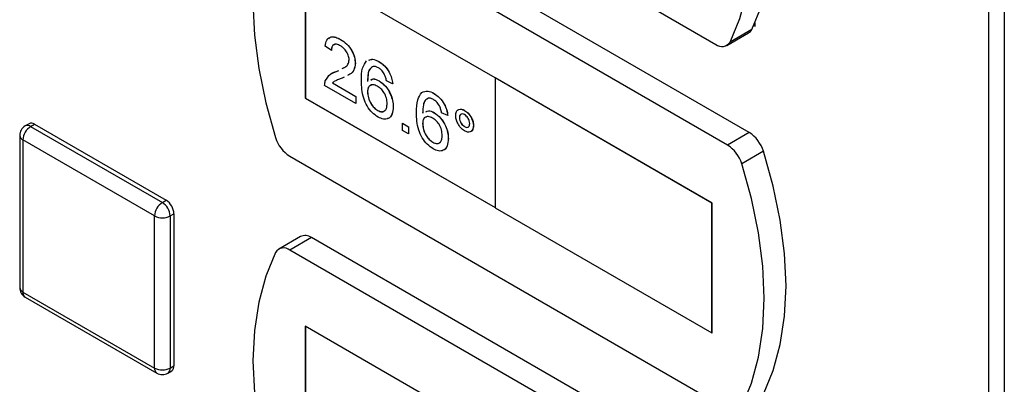
# Model space of a CAD drawing. Units: millimetres. Extents: x 0 to 423, y 0 to 297.
# Drawn here: x 328 to 336, y 121 to 125 of the extents above; entities that cross this region are included whole.
import ezdxf

# ---------------------------------------------------------------- set-up
doc = ezdxf.new("R2010")
doc.units = ezdxf.units.MM

msp = doc.modelspace()

# ---------------------------------------------------------------- linework, layer by layer
at = {"color": 7, "linetype": 'Continuous', "lineweight": 30}
for p, q in [((336.3501, 73.9747), (336.3501, 138.7591)), ((336.4926, 138.7207), (336.4926, 73.9363)), ((329.8645, 126.7235), (333.8606, 124.4166)), ((334.1647, 123.6123), (330.1686, 125.9192)), ((333.9667, 123.498), (329.9706, 125.8049)), ((331.8449, 124.1105), (330.1125, 125.1106)), ((330.1125, 125.1106), (330.1125, 123.9266)), ((330.1132, 125.1102), (330.1132, 123.927)), ((334.2053, 124.5891), (334.2172, 124.5822)), ((334.2172, 124.5822), (334.2172, 124.6149)), ((333.9606, 124.4067), (334.1586, 124.521)), ((334.1875, 124.5526), (333.9895, 124.4383)), ((330.3507, 124.3611), (330.2949, 124.3999)), ((330.4346, 124.4612), (330.4353, 124.4616)), ((330.3507, 124.3611), (330.3515, 124.3616)), ((330.4502, 124.1958), (330.4683, 124.2048)), ((330.5687, 124.2448), (330.5694, 124.2452)), ((330.7837, 124.2596), (330.7844, 124.26)), ((330.3956, 124.1686), (330.4181, 124.1798)), ((330.3956, 124.1686), (330.3963, 124.169)), ((330.3963, 124.169), (330.4181, 124.1798)), ((330.466, 124.1173), (330.4477, 124.1081)), ((331.8442, 124.1101), (331.8449, 124.1105)), ((331.8442, 124.1101), (331.8442, 122.9261)), ((333.8241, 122.9671), (331.8442, 124.1101)), ((333.8248, 122.9675), (331.8449, 124.1105)), ((330.5743, 123.8772), (330.2893, 124.0417)), ((330.361, 124.0648), (330.3618, 124.0652)), ((330.361, 124.0648), (330.5743, 123.9417)), ((330.3618, 124.0652), (330.575, 123.9422)), ((330.7863, 124.0839), (330.787, 124.0843)), ((330.9095, 124.0579), (330.8537, 124.0837)), ((330.9095, 124.0579), (330.9102, 124.0583)), ((330.5743, 123.9417), (330.575, 123.9422)), ((330.5743, 123.9417), (330.5743, 123.8772)), ((330.575, 123.9422), (330.575, 123.8776)), ((330.6804, 123.983), (330.6811, 123.9834)), ((331.2866, 123.9693), (331.2873, 123.9697)), ((330.1132, 123.927), (330.1125, 123.9266)), ((330.1125, 123.9266), (331.8442, 122.9269)), ((330.1132, 123.927), (331.8442, 122.9277)), ((330.5743, 123.8772), (330.575, 123.8776)), ((330.9151, 123.8462), (330.9158, 123.8466)), ((330.7731, 123.8141), (330.7738, 123.8145)), ((331.2893, 123.7935), (331.29, 123.794)), ((331.4125, 123.7676), (331.3566, 123.7934)), ((331.4125, 123.7676), (331.4132, 123.768)), ((331.5659, 123.8145), (331.5667, 123.8149)), ((327.5911, 123.6924), (327.5558, 123.672)), ((327.6058, 123.6671), (327.6411, 123.6875)), ((327.6058, 123.6671), (328.8079, 122.9731)), ((327.6411, 123.6875), (328.8432, 122.9935)), ((330.9989, 123.6966), (330.9997, 123.697)), ((330.9989, 123.6321), (330.9989, 123.6966)), ((330.9989, 123.6966), (331.0548, 123.6643)), ((330.9997, 123.697), (331.0555, 123.6647)), ((331.0548, 123.6643), (331.0555, 123.6647)), ((331.0548, 123.6643), (331.0548, 123.5998)), ((331.0555, 123.6647), (331.0555, 123.6002)), ((331.1833, 123.6927), (331.1841, 123.6931)), ((331.5186, 123.7482), (331.5193, 123.7487)), ((331.5663, 123.6659), (331.567, 123.6663)), ((331.6471, 123.6743), (331.6479, 123.6747)), ((327.5058, 123.5854), (327.5058, 122.1973)), ((331.0548, 123.5998), (330.9989, 123.6321)), ((331.0548, 123.5998), (331.0555, 123.6002)), ((334.1647, 123.6123), (333.9667, 123.498)), ((328.7371, 122.8506), (327.5351, 123.5446)), ((327.5351, 123.5446), (327.5351, 122.1565)), ((331.276, 123.5237), (331.2767, 123.5241)), ((331.418, 123.5559), (331.4187, 123.5563)), ((329.9706, 123.3961), (333.9667, 121.0892)), ((334.2936, 123.4417), (334.0956, 123.3274)), ((328.8079, 122.9731), (328.8432, 122.9935)), ((333.8241, 122.9671), (333.8248, 122.9675)), ((333.8241, 121.7831), (333.8241, 122.9671)), ((333.8248, 121.7835), (333.8248, 122.9675)), ((328.7371, 121.4625), (328.7371, 122.8506)), ((328.8786, 122.8506), (328.9139, 122.8711)), ((328.8786, 122.8506), (328.8786, 121.4625)), ((328.9139, 122.8711), (328.9139, 121.4829)), ((331.8442, 122.9261), (333.8241, 121.7831)), ((330.0686, 122.6629), (329.8706, 122.5486)), ((330.1686, 122.653), (329.9706, 122.5387)), ((334.1647, 120.3461), (330.1686, 122.653)), ((333.9667, 120.2318), (329.9706, 122.5387)), ((327.5351, 122.1565), (328.7371, 121.4625)), ((327.5558, 122.1107), (328.7579, 121.4167)), ((331.8449, 120.8443), (330.1125, 121.8444)), ((330.1125, 121.8444), (330.1125, 120.6604)), ((330.1132, 121.844), (330.1132, 120.6608)), ((333.8241, 121.7831), (333.8248, 121.7835)), ((328.8578, 121.4167), (328.8932, 121.4372)), ((328.8786, 121.4625), (328.9139, 121.4829))]:
    msp.add_line(p, q, dxfattribs=at)
at = {"color": 7, "linetype": 'Continuous', "lineweight": 30, "flags": 128}
for points in [[(334.1875, 124.5526), (334.2771, 124.7669), (334.3418, 125.005), (334.3809, 125.2642), (334.394, 125.5417), (334.3809, 125.8342), (334.3418, 126.1386), (334.2771, 126.4514), (334.1875, 126.7691)], [(333.9895, 124.4383), (334.0791, 124.6526), (334.1438, 124.8907), (334.1829, 125.1499), (334.196, 125.4274), (334.1829, 125.7199), (334.1438, 126.0243), (334.0791, 126.3371), (333.9895, 126.6548)], [(329.8417, 125.7832), (329.7521, 125.5689), (329.6874, 125.3308), (329.6483, 125.0716), (329.6352, 124.7941), (329.6483, 124.5016), (329.6874, 124.1972), (329.7521, 123.8844), (329.8417, 123.5666)], [(334.2936, 121.2252), (334.3831, 121.4395), (334.4479, 121.6776), (334.487, 121.9368), (334.5001, 122.2143), (334.487, 122.5068), (334.4479, 122.8112), (334.3831, 123.124), (334.2936, 123.4417)], [(334.0956, 121.1109), (334.1852, 121.3252), (334.2499, 121.5633), (334.289, 121.8225), (334.3021, 122.1), (334.289, 122.3925), (334.2499, 122.6969), (334.1852, 123.0097), (334.0956, 123.3274)], [(329.8417, 122.517), (329.7521, 122.3027), (329.6874, 122.0646), (329.6483, 121.8054), (329.6352, 121.5279), (329.6483, 121.2354), (329.6874, 120.931), (329.7521, 120.6182), (329.8417, 120.3005)]]:
    msp.add_lwpolyline(points, dxfattribs=at)
at = {"color": 7, "linetype": 'Continuous', "lineweight": 30}
for centre, radius, start, end in [((334.1211, 124.5843), 0.0736, 300.63184, 334.4988), ((333.9159, 124.4819), 0.0855, 229.73877, 329.39406), ((327.6058, 123.5854), 0.1, 119.99731, 180), ((327.6886, 123.5376), 0.1537, 122.60548, 177.39452), ((327.6118, 123.6466), 0.0503, 54.38242, 114.30712), ((333.9962, 123.351), 0.3109, 16.97209, 57.19153), ((330.139, 123.6574), 0.3109, 196.97209, 237.19153), ((333.7982, 123.2367), 0.3109, 16.97209, 57.19153), ((328.8907, 122.8437), 0.1537, 122.60548, 177.39452), ((328.725, 122.8437), 0.1537, 2.60548, 57.39452), ((328.7604, 122.8641), 0.1537, 2.60548, 57.39452), ((328.8079, 122.9871), 0.1537, 242.60967, 297.39033), ((330.1101, 122.5724), 0.0996, 54.05481, 114.63473), ((329.9153, 122.4734), 0.0855, 49.73877, 149.39406), ((327.6058, 122.1973), 0.1, 180, 240.00269), ((328.8079, 121.599), 0.1537, 242.60967, 297.39033), ((328.8079, 121.5033), 0.1, 240.00269, 299.99731), ((328.8663, 121.4769), 0.048, 304.05635, 7.25583)]:
    msp.add_arc(centre, radius, start, end, dxfattribs=at)
at = {"color": 1, "linetype": 'Continuous', "lineweight": 30}
for centre, radius, start, end in [((327.5765, 123.6262), 0.0503, 54.38242, 114.30712), ((327.5558, 123.5904), 0.0503, 185.6948, 245.62534), ((327.5558, 122.2023), 0.0503, 185.6948, 245.62534), ((327.5841, 122.1511), 0.0493, 173.70115, 234.98667), ((328.7861, 121.4571), 0.0493, 173.70115, 234.98667), ((328.831, 121.4565), 0.048, 304.05635, 7.25583)]:
    msp.add_arc(centre, radius, start, end, dxfattribs=at)
at = {"color": 7, "linetype": 'Continuous', "lineweight": 30}
for points, knots in [([(330.2949, 124.3999), (330.2981, 124.4203), (330.3045, 124.4612), (330.342, 124.4889), (330.3887, 124.4847), (330.4193, 124.469), (330.4346, 124.4612)], [0, 0, 0, 0, 0.280235, 0.558893, 0.779132, 1, 1, 1, 1]), ([(330.3264, 124.4685), (330.333, 124.4752), (330.3488, 124.491), (330.3899, 124.4845), (330.4201, 124.4692), (330.4353, 124.4616)], [0, 0, 0, 0, 0.266655, 0.632805, 1, 1, 1, 1]), ([(330.4333, 124.4038), (330.4213, 124.4097), (330.3972, 124.4215), (330.3683, 124.4156), (330.3528, 124.3927), (330.3514, 124.3717), (330.3507, 124.3611)], [0, 0, 0, 0, 0.28041, 0.559489, 0.779375, 1, 1, 1, 1]), ([(330.3831, 124.4147), (330.3782, 124.4143), (330.3651, 124.4131), (330.3537, 124.3926), (330.3522, 124.3719), (330.3515, 124.3616)], [0, 0, 0, 0, 0.229717, 0.614212, 1, 1, 1, 1]), ([(330.5128, 124.2765), (330.5113, 124.2902), (330.5084, 124.3177), (330.4857, 124.3576), (330.4596, 124.3868), (330.4421, 124.3981), (330.4333, 124.4038)], [0, 0, 0, 0, 0.27908, 0.558612, 0.779043, 1, 1, 1, 1]), ([(330.4346, 124.4612), (330.4536, 124.4487), (330.4915, 124.4237), (330.5369, 124.3627), (330.5646, 124.2988), (330.5673, 124.2628), (330.5687, 124.2448)], [0, 0, 0, 0, 0.2804823, 0.5596436, 0.7797486, 1, 1, 1, 1]), ([(330.4353, 124.4616), (330.4543, 124.4491), (330.4922, 124.4241), (330.5376, 124.3631), (330.5653, 124.2992), (330.568, 124.2632), (330.5694, 124.2452)], [0, 0, 0, 0, 0.2804823, 0.5596436, 0.7797486, 1, 1, 1, 1]), ([(330.4495, 124.1954), (330.4587, 124.1994), (330.4787, 124.2082), (330.505, 124.2313), (330.5102, 124.2614), (330.5128, 124.2765)], [0, 0, 0, 0, 0.299296, 0.650813, 1, 1, 1, 1]), ([(330.5687, 124.2448), (330.5657, 124.2226), (330.5596, 124.1781), (330.5279, 124.1467), (330.5048, 124.1364), (330.4973, 124.1329)], [0, 0, 0, 0, 0.400819, 0.803581, 1, 1, 1, 1]), ([(330.5694, 124.2452), (330.5664, 124.223), (330.5603, 124.1785), (330.5286, 124.1472), (330.5055, 124.1368), (330.498, 124.1334)], [0, 0, 0, 0, 0.400819, 0.803581, 1, 1, 1, 1]), ([(330.6246, 124.0838), (330.6251, 124.1256), (330.6262, 124.2), (330.6581, 124.2465), (330.6721, 124.2669)], [0, 0, 0, 0, 0.561396, 1, 1, 1, 1]), ([(330.7325, 124.2162), (330.7218, 124.2101), (330.7006, 124.1979), (330.6824, 124.1489), (330.6812, 124.1053), (330.6804, 124.0787)], [0, 0, 0, 0, 0.279359, 0.559176, 1, 1, 1, 1]), ([(330.7154, 124.2031), (330.7114, 124.2005), (330.6972, 124.1913), (330.6837, 124.1486), (330.6821, 124.1055), (330.6811, 124.0791)], [0, 0, 0, 0, 0.131228, 0.468562, 1, 1, 1, 1]), ([(330.6937, 124.2721), (330.7049, 124.2768), (330.7306, 124.2876), (330.7646, 124.2696), (330.7837, 124.2596)], [0, 0, 0, 0, 0.439929, 1, 1, 1, 1]), ([(330.6944, 124.2726), (330.7056, 124.2773), (330.7313, 124.288), (330.7653, 124.27), (330.7844, 124.26)], [0, 0, 0, 0, 0.439929, 1, 1, 1, 1]), ([(330.7801, 124.2037), (330.7707, 124.2083), (330.7539, 124.2165), (330.739, 124.2163), (330.7325, 124.2162)], [0, 0, 0, 0, 0.559717, 1, 1, 1, 1]), ([(330.8335, 124.147), (330.8247, 124.1604), (330.809, 124.1844), (330.7889, 124.1978), (330.7801, 124.2037)], [0, 0, 0, 0, 0.559004, 1, 1, 1, 1]), ([(330.7837, 124.2596), (330.8012, 124.2479), (330.8361, 124.2245), (330.8775, 124.1674), (330.9019, 124.109), (330.907, 124.075), (330.9095, 124.0579)], [0, 0, 0, 0, 0.280049, 0.559187, 0.779374, 1, 1, 1, 1]), ([(330.7844, 124.26), (330.8019, 124.2483), (330.8368, 124.2249), (330.8782, 124.1678), (330.9026, 124.1094), (330.9077, 124.0754), (330.9102, 124.0583)], [0, 0, 0, 0, 0.280049, 0.559187, 0.779374, 1, 1, 1, 1]), ([(330.2951, 124.0831), (330.3091, 124.1063), (330.3341, 124.1479), (330.3768, 124.1622), (330.3956, 124.1686)], [0, 0, 0, 0, 0.558359, 1, 1, 1, 1]), ([(330.3417, 124.1427), (330.3422, 124.1433), (330.3551, 124.1603), (330.3762, 124.1647), (330.3963, 124.169)], [0, 0, 0, 0, 0.039752, 1, 1, 1, 1]), ([(330.8537, 124.0837), (330.8514, 124.0955), (330.8473, 124.1165), (330.8377, 124.1377), (330.8335, 124.147)], [0, 0, 0, 0, 0.560488, 1, 1, 1, 1]), ([(330.2893, 124.0417), (330.2894, 124.0502), (330.2897, 124.0652), (330.2935, 124.0777), (330.2951, 124.0831)], [0, 0, 0, 0, 0.559956, 1, 1, 1, 1]), ([(330.3781, 124.079), (330.3779, 124.0789), (330.3714, 124.0756), (330.3661, 124.0701), (330.361, 124.0648)], [0, 0, 0, 0, 0.0297388, 1, 1, 1, 1]), ([(330.3788, 124.0794), (330.3787, 124.0793), (330.3721, 124.076), (330.3668, 124.0706), (330.3618, 124.0652)], [0, 0, 0, 0, 0.0297388, 1, 1, 1, 1]), ([(330.4477, 124.1081), (330.4374, 124.1042), (330.4203, 124.0977), (330.3984, 124.0895), (330.3876, 124.0839), (330.3831, 124.0815)], [0, 0, 0, 0, 0.475077, 0.782481, 1, 1, 1, 1]), ([(330.7773, 123.7535), (330.759, 123.766), (330.7223, 123.791), (330.6746, 123.854), (330.6287, 123.958), (330.6263, 124.0319), (330.6246, 124.0838)], [0, 0, 0, 0, 0.186919, 0.373549, 0.560232, 1, 1, 1, 1]), ([(330.7709, 124.0347), (330.7575, 124.0408), (330.7307, 124.0529), (330.7002, 124.0431), (330.6827, 124.0182), (330.6812, 123.9947), (330.6804, 123.983)], [0, 0, 0, 0, 0.27974, 0.559339, 0.779412, 1, 1, 1, 1]), ([(330.7161, 124.0437), (330.7108, 124.0428), (330.6966, 124.0403), (330.6836, 124.018), (330.682, 123.995), (330.6811, 123.9834)], [0, 0, 0, 0, 0.233409, 0.616256, 1, 1, 1, 1]), ([(330.7104, 124.0916), (330.7174, 124.096), (330.7375, 124.1084), (330.7671, 124.0935), (330.7863, 124.0839)], [0, 0, 0, 0, 0.350826, 1, 1, 1, 1]), ([(330.7111, 124.0921), (330.7181, 124.0964), (330.7382, 124.1088), (330.7678, 124.0939), (330.787, 124.0843)], [0, 0, 0, 0, 0.350826, 1, 1, 1, 1]), ([(330.8592, 123.8764), (330.8583, 123.8927), (330.8564, 123.9252), (330.8342, 123.9757), (330.8029, 124.0138), (330.7816, 124.0277), (330.7709, 124.0347)], [0, 0, 0, 0, 0.280456, 0.559364, 0.779311, 1, 1, 1, 1]), ([(330.7863, 124.0839), (330.8063, 124.0692), (330.8464, 124.04), (330.889, 123.9696), (330.912, 123.9025), (330.9141, 123.865), (330.9151, 123.8462)], [0, 0, 0, 0, 0.279141, 0.558815, 0.77917, 1, 1, 1, 1]), ([(330.787, 124.0843), (330.807, 124.0696), (330.8471, 124.0404), (330.8897, 123.97), (330.9127, 123.9029), (330.9148, 123.8654), (330.9158, 123.8466)], [0, 0, 0, 0, 0.279141, 0.558815, 0.77917, 1, 1, 1, 1]), ([(330.6804, 123.983), (330.6821, 123.9657), (330.6853, 123.931), (330.7078, 123.8786), (330.7394, 123.8368), (330.7619, 123.8216), (330.7731, 123.8141)], [0, 0, 0, 0, 0.280082, 0.55977, 0.779688, 1, 1, 1, 1]), ([(330.6811, 123.9834), (330.6828, 123.9661), (330.686, 123.9315), (330.7085, 123.879), (330.7401, 123.8372), (330.7626, 123.8221), (330.7738, 123.8145)], [0, 0, 0, 0, 0.280082, 0.55977, 0.779688, 1, 1, 1, 1]), ([(331.1275, 123.7935), (331.128, 123.8353), (331.1291, 123.9097), (331.161, 123.9562), (331.175, 123.9766)], [0, 0, 0, 0, 0.561396, 1, 1, 1, 1]), ([(331.175, 123.9766), (331.1929, 123.985), (331.2249, 124), (331.2677, 123.9787), (331.2866, 123.9693)], [0, 0, 0, 0, 0.55838, 1, 1, 1, 1]), ([(331.1757, 123.977), (331.1936, 123.9854), (331.2256, 124.0004), (331.2684, 123.9791), (331.2873, 123.9697)], [0, 0, 0, 0, 0.55838, 1, 1, 1, 1]), ([(331.2866, 123.9693), (331.3041, 123.9576), (331.339, 123.9341), (331.3804, 123.8771), (331.4048, 123.8187), (331.4099, 123.7846), (331.4125, 123.7676)], [0, 0, 0, 0, 0.280049, 0.559187, 0.779374, 1, 1, 1, 1]), ([(331.2873, 123.9697), (331.3048, 123.958), (331.3397, 123.9345), (331.3811, 123.8775), (331.4055, 123.8191), (331.4106, 123.785), (331.4132, 123.768)], [0, 0, 0, 0, 0.280049, 0.559187, 0.779374, 1, 1, 1, 1]), ([(330.7731, 123.8141), (330.7868, 123.8079), (330.8143, 123.7957), (330.8435, 123.8106), (330.8575, 123.8402), (330.8587, 123.8644), (330.8592, 123.8764)], [0, 0, 0, 0, 0.279489, 0.558551, 0.778978, 1, 1, 1, 1]), ([(330.9151, 123.8462), (330.9129, 123.823), (330.9086, 123.7765), (330.8749, 123.737), (330.8275, 123.7298), (330.7941, 123.7456), (330.7773, 123.7535)], [0, 0, 0, 0, 0.28023, 0.559761, 0.779759, 1, 1, 1, 1]), ([(330.9158, 123.8466), (330.9134, 123.824), (330.9085, 123.7788), (330.8857, 123.7422), (330.8654, 123.7402), (330.8633, 123.7399)], [0, 0, 0, 0, 0.473761, 0.94634, 1, 1, 1, 1]), ([(331.2354, 123.9259), (331.2248, 123.9198), (331.2035, 123.9076), (331.1853, 123.8586), (331.1841, 123.815), (331.1833, 123.7883)], [0, 0, 0, 0, 0.279359, 0.559176, 1, 1, 1, 1]), ([(331.2361, 123.9263), (331.2255, 123.9202), (331.2042, 123.908), (331.186, 123.859), (331.1848, 123.8154), (331.1841, 123.7888)], [0, 0, 0, 0, 0.279359, 0.559176, 1, 1, 1, 1]), ([(331.283, 123.9133), (331.2736, 123.9179), (331.2568, 123.9262), (331.2419, 123.926), (331.2354, 123.9259)], [0, 0, 0, 0, 0.559717, 1, 1, 1, 1]), ([(331.3364, 123.8567), (331.3276, 123.8701), (331.312, 123.8941), (331.2918, 123.9074), (331.283, 123.9133)], [0, 0, 0, 0, 0.559004, 1, 1, 1, 1]), ([(331.3566, 123.7934), (331.3543, 123.8052), (331.3503, 123.8262), (331.3406, 123.8474), (331.3364, 123.8567)], [0, 0, 0, 0, 0.560488, 1, 1, 1, 1]), ([(330.7738, 123.8145), (330.7878, 123.808), (330.8146, 123.7955), (330.8324, 123.8083), (330.8409, 123.8143)], [0, 0, 0, 0, 0.523704, 1, 1, 1, 1]), ([(331.2803, 123.4632), (331.2619, 123.4757), (331.2252, 123.5006), (331.1775, 123.5636), (331.1316, 123.6677), (331.1292, 123.7416), (331.1275, 123.7935)], [0, 0, 0, 0, 0.186919, 0.373549, 0.560232, 1, 1, 1, 1]), ([(331.2738, 123.7444), (331.2604, 123.7505), (331.2337, 123.7626), (331.2031, 123.7528), (331.1856, 123.7279), (331.1841, 123.7044), (331.1833, 123.6927)], [0, 0, 0, 0, 0.27974, 0.559339, 0.779412, 1, 1, 1, 1]), ([(331.2191, 123.7534), (331.2137, 123.7525), (331.1995, 123.75), (331.1865, 123.7277), (331.1849, 123.7046), (331.1841, 123.6931)], [0, 0, 0, 0, 0.233409, 0.616256, 1, 1, 1, 1]), ([(331.2133, 123.8013), (331.2204, 123.8057), (331.2405, 123.818), (331.27, 123.8032), (331.2893, 123.7935)], [0, 0, 0, 0, 0.350826, 1, 1, 1, 1]), ([(331.214, 123.8017), (331.2211, 123.8061), (331.2412, 123.8184), (331.2708, 123.8036), (331.29, 123.794)], [0, 0, 0, 0, 0.350826, 1, 1, 1, 1]), ([(331.2893, 123.7935), (331.3093, 123.7789), (331.3493, 123.7496), (331.3919, 123.6792), (331.415, 123.6121), (331.417, 123.5746), (331.418, 123.5559)], [0, 0, 0, 0, 0.279141, 0.558815, 0.77917, 1, 1, 1, 1]), ([(331.29, 123.794), (331.31, 123.7793), (331.35, 123.75), (331.3926, 123.6797), (331.4157, 123.6125), (331.4177, 123.575), (331.4187, 123.5563)], [0, 0, 0, 0, 0.279141, 0.558815, 0.77917, 1, 1, 1, 1]), ([(331.4851, 123.7678), (331.4865, 123.7808), (331.4893, 123.8067), (331.5114, 123.8242), (331.5378, 123.8278), (331.5566, 123.8189), (331.5659, 123.8145)], [0, 0, 0, 0, 0.279529, 0.55934, 0.779658, 1, 1, 1, 1]), ([(331.5659, 123.6274), (331.554, 123.6359), (331.5301, 123.6531), (331.5038, 123.6938), (331.4875, 123.7339), (331.4859, 123.7565), (331.4851, 123.7678)], [0, 0, 0, 0, 0.279488, 0.559227, 0.779561, 1, 1, 1, 1]), ([(331.5028, 123.8123), (331.5066, 123.8165), (331.5156, 123.8265), (331.5388, 123.8279), (331.5574, 123.8192), (331.5667, 123.8149)], [0, 0, 0, 0, 0.263273, 0.631616, 1, 1, 1, 1]), ([(331.5663, 123.7756), (331.5593, 123.7787), (331.5452, 123.7848), (331.5298, 123.7788), (331.52, 123.7665), (331.5191, 123.7543), (331.5186, 123.7482)], [0, 0, 0, 0, 0.279558, 0.559263, 0.779588, 1, 1, 1, 1]), ([(331.538, 123.7798), (331.5353, 123.7792), (331.5281, 123.7776), (331.5209, 123.7667), (331.5198, 123.7547), (331.5193, 123.7487)], [0, 0, 0, 0, 0.230382, 0.615115, 1, 1, 1, 1]), ([(331.5659, 123.8145), (331.5779, 123.806), (331.6018, 123.789), (331.6283, 123.7483), (331.6447, 123.7082), (331.6463, 123.6856), (331.6471, 123.6743)], [0, 0, 0, 0, 0.2795629, 0.5592857, 0.7796003, 1, 1, 1, 1]), ([(331.6136, 123.6934), (331.6128, 123.702), (331.6111, 123.7191), (331.5981, 123.7442), (331.5828, 123.7644), (331.5718, 123.7718), (331.5663, 123.7756)], [0, 0, 0, 0, 0.279512, 0.559328, 0.779657, 1, 1, 1, 1]), ([(331.5667, 123.8149), (331.5786, 123.8064), (331.6025, 123.7894), (331.629, 123.7487), (331.6454, 123.7086), (331.647, 123.686), (331.6479, 123.6747)], [0, 0, 0, 0, 0.2795629, 0.5592857, 0.7796003, 1, 1, 1, 1]), ([(331.1833, 123.6927), (331.185, 123.6753), (331.1883, 123.6407), (331.2107, 123.5882), (331.2423, 123.5465), (331.2648, 123.5313), (331.276, 123.5237)], [0, 0, 0, 0, 0.280082, 0.55977, 0.779688, 1, 1, 1, 1]), ([(331.1841, 123.6931), (331.1857, 123.6757), (331.189, 123.6411), (331.2114, 123.5887), (331.2431, 123.5469), (331.2655, 123.5317), (331.2767, 123.5241)], [0, 0, 0, 0, 0.280082, 0.55977, 0.779688, 1, 1, 1, 1]), ([(331.3622, 123.5861), (331.3612, 123.6024), (331.3593, 123.6349), (331.3371, 123.6854), (331.3058, 123.7235), (331.2845, 123.7374), (331.2738, 123.7444)], [0, 0, 0, 0, 0.280456, 0.559364, 0.779311, 1, 1, 1, 1]), ([(331.5186, 123.7482), (331.5195, 123.7397), (331.5211, 123.7225), (331.5341, 123.6971), (331.5498, 123.6771), (331.5608, 123.6696), (331.5663, 123.6659)], [0, 0, 0, 0, 0.279565, 0.559423, 0.7797, 1, 1, 1, 1]), ([(331.5193, 123.7487), (331.5202, 123.7401), (331.5218, 123.7229), (331.5348, 123.6975), (331.5505, 123.6776), (331.5615, 123.67), (331.567, 123.6663)], [0, 0, 0, 0, 0.279565, 0.559423, 0.7797, 1, 1, 1, 1]), ([(331.6471, 123.6743), (331.6457, 123.6613), (331.6429, 123.6352), (331.6207, 123.6175), (331.5942, 123.6139), (331.5754, 123.6229), (331.5659, 123.6274)], [0, 0, 0, 0, 0.279465, 0.55931, 0.779609, 1, 1, 1, 1]), ([(331.5663, 123.6659), (331.5733, 123.6628), (331.5873, 123.6567), (331.6026, 123.6629), (331.6122, 123.6752), (331.6131, 123.6873), (331.6136, 123.6934)], [0, 0, 0, 0, 0.279549, 0.55928, 0.779603, 1, 1, 1, 1]), ([(331.567, 123.6663), (331.5738, 123.6634), (331.5875, 123.6576), (331.6002, 123.6604), (331.6037, 123.6656), (331.6039, 123.6657)], [0, 0, 0, 0, 0.490502, 0.981323, 1, 1, 1, 1]), ([(331.6479, 123.6747), (331.6463, 123.662), (331.6433, 123.6365), (331.6274, 123.6198), (331.6156, 123.6191), (331.6142, 123.619)], [0, 0, 0, 0, 0.467632, 0.935901, 1, 1, 1, 1]), ([(331.276, 123.5237), (331.2897, 123.5176), (331.3172, 123.5054), (331.3464, 123.5203), (331.3604, 123.5499), (331.3616, 123.574), (331.3622, 123.5861)], [0, 0, 0, 0, 0.279489, 0.558551, 0.778978, 1, 1, 1, 1]), ([(331.2767, 123.5241), (331.2907, 123.5176), (331.3175, 123.5052), (331.3353, 123.5179), (331.3438, 123.524)], [0, 0, 0, 0, 0.523704, 1, 1, 1, 1]), ([(331.418, 123.5559), (331.4159, 123.5326), (331.4115, 123.4862), (331.3778, 123.4467), (331.3304, 123.4394), (331.297, 123.4553), (331.2803, 123.4632)], [0, 0, 0, 0, 0.28023, 0.559761, 0.779759, 1, 1, 1, 1]), ([(331.4187, 123.5563), (331.4163, 123.5337), (331.4114, 123.4885), (331.3886, 123.4518), (331.3683, 123.4498), (331.3663, 123.4496)], [0, 0, 0, 0, 0.4737612, 0.9463403, 1, 1, 1, 1])]:
    msp.add_open_spline(points, degree=3, knots=knots, dxfattribs=at)

doc.saveas('drawing.dxf')
